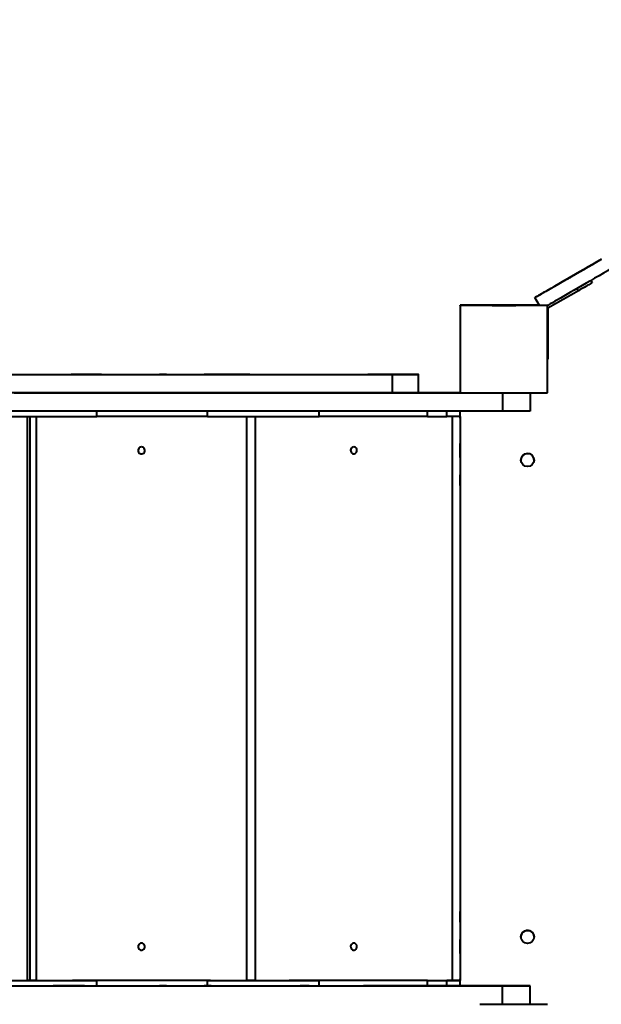
# Model space of a CAD drawing. Units: millimetres. Extents: x -78735054 to 234011885, y -212230 to 227650799.
# Drawn here: x 7868 to 8534, y -205215 to -204088 of the extents above; entities that cross this region are included whole.
import ezdxf

# ---------------------------------------------------------------- set-up
doc = ezdxf.new("R2010")
doc.units = ezdxf.units.MM
doc.layers.add('Осн', color=7, linetype='Continuous', lineweight=100)
doc.styles.add('style1', font='arialbd.ttf', dxfattribs={"width": 0.8})
doc.dimstyles.new('1-50', dxfattribs={"dimtxt": 800, "dimasz": 300, "dimexe": 100, "dimexo": 0, "dimgap": 200, "dimtad": 1, "dimtxsty": 'style1', "dimcen": 200, "dimclrd": 7, "dimclre": 7, "dimclrt": 7, "dimadec": 1, "dimazin": 2, "dimtfac": 1, "dimtmove": 0, "dimatfit": 2, "dimfxl": 0, "dimlwd": 25, "dimlwe": 18, "dimarcsym": 0})

# ---------------------------------------------------------------- blocks, each defined once
blk = doc.blocks.new('*D4')
at = {"layer": 'Defpoints', "color": 0, "linetype": 'Continuous', "transparency": 16777216}
for p in [(2743.2, -200842.7), (4059.6, -200842.7), (8181.5, -210106.9)]:
    blk.add_point(p, dxfattribs=at)
at = {"layer": 'Осн', "color": 7, "linetype": 'Continuous', "lineweight": 18, "transparency": 16777216}
for p, q in [((4059.6, -200842.7), (2643.2, -200842.7)), ((8181.5, -210106.9), (2643.2, -210106.9))]:
    blk.add_line(p, q, dxfattribs=at)
at = {"layer": 'Осн', "color": 7, "linetype": 'Continuous', "lineweight": 25, "transparency": 16777216}
blk.add_line((2743.2, -209806.9), (2743.2, -201142.7), dxfattribs=at)
at = {"layer": 'Осн', "color": 7, "linetype": 'Continuous', "transparency": 16777216}
for points in [[(2693.2, -201142.7), (2793.2, -201142.7), (2743.2, -200842.7)], [(2693.2, -209806.9), (2793.2, -209806.9), (2743.2, -210106.9)]]:
    blk.add_solid(points, dxfattribs=at)
at = {"layer": 'Осн', "color": 7, "linetype": 'Continuous', "lineweight": 40, "transparency": 16777216, "insert": (2134.4, -206295.5), "char_height": 800, "attachment_point": 5, "rotation": 90, "style": 'style1'}
blk.add_mtext('9300', dxfattribs=at)
blk = doc.blocks.new('*D6')
at = {"layer": 'Defpoints', "color": 0, "transparency": 16777216}
for p in [(3783.9, -199391.3), (1250.1, -212230.3), (8114.9, -212230.3)]:
    blk.add_point(p, dxfattribs=at)
at = {"layer": 'Осн', "color": 7, "lineweight": 18, "transparency": 16777216}
for p, q in [((3783.9, -199391.3), (1150.1, -199391.3)), ((8114.9, -212230.3), (1150.1, -212230.3))]:
    blk.add_line(p, q, dxfattribs=at)
at = {"layer": 'Осн', "color": 7, "lineweight": 25, "transparency": 16777216}
blk.add_line((1250.1, -199691.3), (1250.1, -211930.3), dxfattribs=at)
at = {"layer": 'Осн', "color": 7, "transparency": 16777216}
for points in [[(1200.1, -199691.3), (1300.1, -199691.3), (1250.1, -199391.3)], [(1200.1, -211930.3), (1300.1, -211930.3), (1250.1, -212230.3)]]:
    blk.add_solid(points, dxfattribs=at)
at = {"layer": 'Осн', "color": 7, "lineweight": 200, "transparency": 16777216, "insert": (641.3, -206426.4), "char_height": 800, "attachment_point": 5, "rotation": 90, "style": 'style1'}
blk.add_mtext('12800', dxfattribs=at)

msp = doc.modelspace()

# ---------------------------------------------------------------- linework, layer by layer
at = {"layer": 'Осн', "color": 7, "linetype": 'Continuous', "lineweight": 40}
for p, q in [((8521.501, -204386.487), (8522.991, -204389.069)), ((8521.525, -204386.473), (8522.99, -204389.012)), ((8507.403, -204398.072), (8472.53, -204418.206)), ((8507.403, -204398.072), (8505.91, -204395.487)), ((8522.99, -204389.012), (8522.966, -204389.026)), ((8457.698, -204405.916), (8457.7, -204405.988)), ((8462.898, -204414.992), (8457.7, -204405.988)), ((8372.106, -204415.021), (8372.099, -204414.689)), ((8372.099, -204414.689), (8372.099, -204514.689)), ((8462.724, -204414.689), (8372.099, -204414.689)), ((8372.106, -204415.021), (8372.106, -204515.021)), ((8472.106, -204415.021), (8372.106, -204415.021)), ((8472.106, -204415.021), (8472.105, -204414.997)), ((8472.106, -204515.021), (8472.106, -204415.021)), ((8472.53, -204418.206), (8472.53, -204458.474)), ((8472.106, -204458.474), (8472.53, -204458.474)), ((8472.53, -204476.471), (8472.106, -204476.471)), ((7926.488, -204493.948), (7926.488, -204494.017)), ((7930.276, -204493.95), (8056.81, -204493.983)), ((7930.276, -204493.95), (7930.276, -204494.017)), ((8056.81, -204493.983), (8056.81, -204494.014)), ((8130.993, -204493.943), (8112.95, -204493.981)), ((8112.95, -204493.981), (8112.95, -204494.012)), ((8130.993, -204493.943), (8130.993, -204494.011)), ((8131.065, -204494.011), (8131.065, -204493.943)), ((8294.092, -204494.017), (8294.092, -204515.017)), ((8324.26, -204515.011), (8324.26, -204494.011)), ((8324.26, -204514.907), (8324.933, -204514.907)), ((8326.823, -204514.916), (8324.26, -204514.916)), ((8324.933, -204514.908), (8324.933, -204514.907)), ((8334.602, -204514.915), (8334.602, -204514.914)), ((8356.936, -204514.913), (8356.936, -204514.911)), ((8372.106, -204515.021), (8372.099, -204514.689)), ((8372.103, -204514.907), (8372.103, -204514.889)), ((8372.103, -204514.89), (8372.103, -204514.889)), ((8372.103, -204514.895), (8372.103, -204514.89)), ((8372.103, -204514.903), (8372.103, -204514.895)), ((8372.103, -204514.905), (8372.103, -204514.903)), ((8372.103, -204514.912), (8372.103, -204514.907)), ((8372.106, -204515.021), (8472.106, -204515.021)), ((8420.654, -204515.021), (8420.654, -204536.012)), ((8452.105, -204515.021), (8452.105, -204536.006)), ((7876.484, -205187.932), (7876.484, -204541.935)), ((7879.439, -204541.935), (7879.439, -205187.928)), ((7886.543, -204541.935), (7886.543, -205187.931)), ((7955.893, -204541.936), (7955.893, -204536.031)), ((8082.609, -204541.931), (8082.609, -204536.027)), ((8127.734, -205187.922), (8127.734, -204541.926)), ((8137.336, -204541.925), (8137.336, -205187.921)), ((8210.7, -204541.924), (8210.7, -204536.023)), ((8334.602, -204541.914), (8334.602, -204536.017)), ((8356.936, -204541.911), (8356.936, -204536.016)), ((8363.165, -205187.906), (8363.165, -204541.911)), ((8372.103, -204541.907), (8372.103, -204536.015)), ((8372.103, -204541.907), (8372.103, -205187.905)), ((8372.103, -204541.907), (8372.103, -205187.903)), ((8372.103, -204541.907), (8372.103, -205187.89)), ((8441.605, -204592.06), (8441.605, -204592.06)), ((8456.602, -204591.751), (8456.602, -204591.751)), ((8441.605, -205138.06), (8441.605, -205138.06)), ((8456.602, -205137.751), (8456.602, -205137.751)), ((7844.611, -205187.932), (7876.484, -205187.932)), ((7886.543, -205187.931), (7879.439, -205187.928)), ((7886.543, -205187.931), (7917.415, -205187.93)), ((8082.653, -205187.924), (7932.15, -205187.93)), ((7955.893, -205193.936), (7955.893, -205187.936)), ((8082.609, -205193.931), (8082.609, -205187.931)), ((8096.861, -205187.923), (8127.734, -205187.922)), ((8137.336, -205187.921), (8127.734, -205187.918)), ((8137.336, -205187.921), (8166.242, -205187.919)), ((8321.138, -205187.909), (8180.221, -205187.919)), ((8210.7, -205193.924), (8210.7, -205187.924)), ((8261.399, -205194.004), (8261.399, -205193.986)), ((8334.259, -205187.908), (8363.165, -205187.906)), ((8334.602, -205193.915), (8334.602, -205187.914)), ((8356.936, -205193.913), (8356.936, -205187.911)), ((8372.103, -205187.89), (8372.103, -205187.889)), ((8372.103, -205187.903), (8372.103, -205187.895)), ((8372.103, -205187.895), (8372.103, -205187.903)), ((8372.103, -205187.895), (8372.103, -205187.895)), ((8372.103, -205187.896), (8372.103, -205187.903)), ((8372.103, -205187.907), (8372.103, -205187.905)), ((8372.103, -205193.912), (8372.103, -205187.907)), ((8420.654, -205215.012), (8420.654, -205194.012)), ((8452.105, -205194.006), (8452.104, -205193.922)), ((8452.105, -205215.006), (8452.105, -205194.006)), ((8452.105, -205214.905), (8472.103, -205214.905)), ((8472.106, -205215.021), (8472.103, -205214.905))]:
    msp.add_line(p, q, dxfattribs=at)
at = {"layer": 'Осн', "color": 7, "linetype": 'Continuous', "lineweight": 40, "flags": 128}
for points in [[(8457.698, -204405.916), (8457.856, -204405.824), (8458.33, -204405.55), (8459.117, -204405.094), (8460.215, -204404.46), (8461.62, -204403.648), (8463.326, -204402.662), (8465.328, -204401.505), (8467.618, -204400.182), (8470.188, -204398.698), (8473.028, -204397.057), (8476.129, -204395.266), (8479.478, -204393.332), (8483.064, -204391.261), (8486.873, -204389.061), (8490.891, -204386.741), (8495.105, -204384.307), (8499.498, -204381.771), (8504.055, -204379.139), (8508.758, -204376.424), (8513.591, -204373.633), (8518.536, -204370.777), (8523.575, -204367.868), (8528.69, -204364.915), (8533.862, -204361.929)], [(8533.864, -204362.029), (8528.692, -204365.015), (8523.577, -204367.968), (8518.538, -204370.877), (8513.593, -204373.732), (8508.76, -204376.522), (8504.057, -204379.237), (8499.5, -204381.867), (8495.107, -204384.403), (8490.893, -204386.835), (8486.875, -204389.155), (8483.065, -204391.354), (8479.48, -204393.423), (8476.131, -204395.356), (8473.03, -204397.145), (8470.19, -204398.785), (8467.62, -204400.268), (8465.33, -204401.589), (8463.328, -204402.744), (8461.621, -204403.728), (8460.217, -204404.539), (8459.119, -204405.172), (8458.331, -204405.625), (8457.858, -204405.898), (8457.7, -204405.988)], [(8551.803, -204368.993), (8546.574, -204372.012), (8541.364, -204375.02), (8536.192, -204378.005), (8531.077, -204380.958), (8526.038, -204383.867), (8521.093, -204386.722), (8516.26, -204389.512), (8511.557, -204392.227), (8507, -204394.858), (8502.607, -204397.394), (8498.393, -204399.826), (8494.375, -204402.145), (8490.565, -204404.344), (8486.98, -204406.414), (8483.631, -204408.347), (8480.53, -204410.136), (8477.69, -204411.775), (8475.12, -204413.258), (8472.83, -204414.579), (8472.103, -204414.999)], [(8500.134, -204381.423), (8499.98, -204381.512), (8499.532, -204381.771), (8498.83, -204382.177), (8497.935, -204382.693), (8496.929, -204383.274), (8495.899, -204383.869), (8494.938, -204384.424), (8494.13, -204384.89), (8493.549, -204385.225), (8493.244, -204385.401), (8493.244, -204385.401), (8493.549, -204385.225), (8494.13, -204384.889), (8494.938, -204384.423), (8495.899, -204383.868), (8496.929, -204383.273), (8497.935, -204382.692), (8498.83, -204382.176), (8499.532, -204381.77), (8499.98, -204381.512), (8500.134, -204381.423)], [(8500.135, -204381.481), (8499.981, -204381.57), (8499.533, -204381.829), (8498.831, -204382.234), (8497.937, -204382.751), (8496.93, -204383.332), (8495.9, -204383.926), (8494.939, -204384.481), (8494.132, -204384.947), (8493.55, -204385.283), (8493.246, -204385.459), (8493.246, -204385.458), (8493.55, -204385.283), (8494.132, -204384.947), (8494.939, -204384.48), (8495.9, -204383.925), (8496.93, -204383.331), (8497.937, -204382.75), (8498.831, -204382.233), (8499.533, -204381.828), (8499.981, -204381.57), (8500.135, -204381.481)], [(8522.991, -204389.069), (8522.833, -204389.161), (8522.36, -204389.435), (8521.583, -204389.884), (8520.517, -204390.499), (8519.184, -204391.269), (8517.611, -204392.178), (8515.831, -204393.206), (8513.879, -204394.333), (8511.795, -204395.536), (8509.622, -204396.791), (8507.403, -204398.072)], [(8408.603, -204414.898), (8408.787, -204414.899), (8409.335, -204414.899), (8410.23, -204414.899), (8411.45, -204414.9), (8412.96, -204414.9), (8414.719, -204414.9), (8416.68, -204414.9), (8418.789, -204414.9), (8420.988, -204414.9), (8423.218, -204414.9), (8425.417, -204414.9), (8427.526, -204414.9), (8429.487, -204414.9), (8431.247, -204414.9), (8432.757, -204414.9), (8433.976, -204414.899), (8434.872, -204414.899), (8435.419, -204414.899), (8435.603, -204414.898), (8435.419, -204414.898), (8434.872, -204414.898), (8433.976, -204414.897), (8432.757, -204414.897), (8431.246, -204414.897), (8429.487, -204414.897), (8427.526, -204414.897), (8425.417, -204414.896), (8423.218, -204414.896), (8420.988, -204414.896), (8418.789, -204414.896), (8416.68, -204414.897), (8414.719, -204414.897), (8412.96, -204414.897), (8411.45, -204414.897), (8410.23, -204414.897), (8409.335, -204414.898), (8408.787, -204414.898), (8408.603, -204414.898)], [(8417.099, -204414.697), (8417.284, -204414.697), (8417.827, -204414.697), (8418.686, -204414.697), (8419.799, -204414.697), (8421.082, -204414.697), (8422.44, -204414.697), (8423.773, -204414.697), (8424.982, -204414.697), (8425.978, -204414.697), (8426.685, -204414.697), (8427.052, -204414.697), (8427.052, -204414.697), (8426.685, -204414.696), (8425.978, -204414.696), (8424.982, -204414.696), (8423.773, -204414.696), (8422.44, -204414.696), (8421.082, -204414.696), (8419.799, -204414.696), (8418.686, -204414.696), (8417.827, -204414.696), (8417.284, -204414.696), (8417.099, -204414.697)], [(8472.53, -204458.474), (8472.53, -204461.035), (8472.53, -204463.545), (8472.53, -204465.951), (8472.53, -204468.205), (8472.53, -204470.261), (8472.53, -204472.076), (8472.53, -204473.615), (8472.53, -204474.846), (8472.53, -204475.743), (8472.53, -204476.288), (8472.53, -204476.471)], [(7842.558, -204494.019), (7869.538, -204494.018), (7896.475, -204494.018), (7923.363, -204494.017), (7950.198, -204494.017), (7976.975, -204494.016), (8003.69, -204494.015), (8030.339, -204494.014), (8056.916, -204494.014), (8083.418, -204494.013), (8109.839, -204494.012), (8136.175, -204494.011), (8162.422, -204494.01), (8188.576, -204494.009), (8214.631, -204494.008), (8240.584, -204494.007), (8266.429, -204494.005)], [(7861.304, -204494.031), (7888.849, -204494.031), (7916.349, -204494.03), (7943.799, -204494.03), (7971.195, -204494.029), (7998.532, -204494.028), (8025.806, -204494.028), (8053.012, -204494.027), (8080.146, -204494.026), (8107.204, -204494.025), (8134.18, -204494.024), (8161.071, -204494.023), (8187.873, -204494.022), (8214.58, -204494.021), (8241.188, -204494.02), (8267.694, -204494.019), (8294.092, -204494.017)], [(7961.381, -204493.943), (7958.039, -204493.943), (7954.677, -204493.943), (7951.337, -204493.943), (7948.063, -204493.944), (7944.894, -204493.944), (7941.871, -204493.944), (7939.031, -204493.944), (7936.411, -204493.944), (7934.042, -204493.945), (7931.956, -204493.945), (7930.178, -204493.946), (7928.73, -204493.946), (7927.631, -204493.946), (7926.895, -204493.947), (7926.53, -204493.947), (7926.541, -204493.948), (7926.929, -204493.948), (7927.688, -204493.949), (7928.808, -204493.949), (7930.276, -204493.95)], [(7961.381, -204493.943), (7969.345, -204493.944), (7977.355, -204493.944), (7985.39, -204493.944), (7993.431, -204493.944), (8001.456, -204493.944), (8009.447, -204493.943), (8017.381, -204493.943), (8025.241, -204493.943)], [(8025.241, -204493.943), (8033.078, -204493.943), (8040.816, -204493.942), (8048.434, -204493.942), (8055.913, -204493.942), (8063.234, -204493.941), (8070.378, -204493.941), (8077.329, -204493.94), (8084.067, -204493.939)], [(8027.791, -204493.947), (8028.1, -204493.948), (8028.734, -204493.948), (8029.637, -204493.948), (8030.73, -204493.948), (8031.915, -204493.948), (8033.086, -204493.948), (8034.141, -204493.948), (8034.984, -204493.948), (8035.542, -204493.947), (8035.764, -204493.947), (8035.63, -204493.947), (8035.154, -204493.947), (8034.377, -204493.947), (8033.367, -204493.947), (8032.216, -204493.947), (8031.024, -204493.947), (8029.898, -204493.947), (8028.939, -204493.947), (8028.231, -204493.947), (8027.836, -204493.947), (8027.791, -204493.947)], [(8056.81, -204493.983), (8058.596, -204493.983), (8060.686, -204493.983), (8063.052, -204493.984), (8065.667, -204493.984), (8068.498, -204493.984), (8071.508, -204493.984), (8074.662, -204493.985), (8077.919, -204493.985), (8081.24, -204493.985), (8084.583, -204493.985), (8087.906, -204493.985), (8091.169, -204493.985), (8094.331, -204493.984), (8097.352, -204493.984), (8100.195, -204493.984), (8102.825, -204493.984), (8105.21, -204493.983), (8107.318, -204493.983), (8109.125, -204493.983), (8110.608, -204493.982), (8111.749, -204493.982), (8112.532, -204493.981), (8112.95, -204493.981)], [(8079.047, -204493.98), (8079.355, -204493.981), (8079.989, -204493.981), (8080.893, -204493.981), (8081.986, -204493.981), (8083.17, -204493.981), (8084.342, -204493.981), (8085.396, -204493.981), (8086.24, -204493.981), (8086.797, -204493.981), (8087.019, -204493.98), (8086.886, -204493.98), (8086.41, -204493.98), (8085.632, -204493.98), (8084.623, -204493.98), (8083.471, -204493.98), (8082.28, -204493.98), (8081.154, -204493.98), (8080.194, -204493.98), (8079.486, -204493.98), (8079.092, -204493.98), (8079.047, -204493.98)], [(8130.993, -204493.943), (8131.038, -204493.943), (8130.706, -204493.942), (8130.002, -204493.942), (8128.935, -204493.941), (8127.518, -204493.941), (8125.768, -204493.941), (8123.708, -204493.94), (8121.364, -204493.94), (8118.765, -204493.94), (8115.943, -204493.939), (8112.935, -204493.939), (8109.777, -204493.939), (8106.51, -204493.939), (8103.175, -204493.939), (8099.813, -204493.939), (8096.467, -204493.939), (8093.179, -204493.939), (8089.99, -204493.939), (8086.94, -204493.939), (8084.067, -204493.939)], [(8294.092, -204494.017), (8297.78, -204494.017), (8301.328, -204494.017), (8304.706, -204494.017), (8307.887, -204494.016), (8310.845, -204494.016), (8313.558, -204494.016), (8316.002, -204494.015), (8318.158, -204494.015), (8320.01, -204494.014), (8321.541, -204494.014), (8322.74, -204494.013), (8323.597, -204494.012), (8324.105, -204494.012), (8324.26, -204494.011), (8324.061, -204494.011), (8323.509, -204494.01), (8322.608, -204494.01), (8321.367, -204494.009), (8319.795, -204494.009), (8317.905, -204494.008), (8315.711, -204494.008), (8313.233, -204494.007), (8310.488, -204494.007), (8307.5, -204494.006), (8304.293, -204494.006), (8300.893, -204494.006), (8297.326, -204494.006), (8293.622, -204494.005), (8289.81, -204494.005), (8285.922, -204494.005), (8281.988, -204494.005), (8278.04, -204494.005), (8274.11, -204494.005), (8270.229, -204494.005), (8266.429, -204494.005)], [(8276.26, -204494.011), (8276.438, -204494.012), (8276.956, -204494.012), (8277.767, -204494.012), (8278.799, -204494.012), (8279.962, -204494.012), (8281.151, -204494.012), (8282.26, -204494.012), (8283.193, -204494.012), (8283.864, -204494.012), (8284.216, -204494.011), (8284.216, -204494.011), (8283.864, -204494.011), (8283.193, -204494.011), (8282.26, -204494.011), (8281.151, -204494.011), (8279.962, -204494.011), (8278.799, -204494.011), (8277.766, -204494.011), (8276.956, -204494.011), (8276.438, -204494.011), (8276.26, -204494.011)], [(8372.106, -204515.015), (8368.24, -204515.015), (8341.842, -204515.017), (8315.324, -204515.018), (8288.688, -204515.019), (8261.94, -204515.02), (8235.085, -204515.022), (8208.126, -204515.023), (8181.068, -204515.024), (8153.916, -204515.025), (8126.673, -204515.026), (8099.346, -204515.027), (8071.937, -204515.028), (8044.452, -204515.028), (8016.895, -204515.029), (7989.272, -204515.03), (7961.585, -204515.031), (7933.841, -204515.031), (7906.043, -204515.032), (7878.196, -204515.032), (7850.305, -204515.033)], [(7861.304, -204515.031), (7888.849, -204515.031), (7916.349, -204515.03), (7943.799, -204515.03), (7971.195, -204515.029), (7998.532, -204515.028), (8025.806, -204515.028), (8053.012, -204515.027), (8080.146, -204515.026), (8107.204, -204515.025), (8134.18, -204515.024), (8161.071, -204515.023), (8187.873, -204515.022), (8214.58, -204515.021), (8241.188, -204515.02), (8267.694, -204515.019), (8294.092, -204515.017)], [(8294.092, -204515.017), (8297.78, -204515.017), (8301.328, -204515.017), (8304.706, -204515.017), (8307.887, -204515.016), (8310.845, -204515.016), (8313.558, -204515.016), (8316.002, -204515.015), (8318.158, -204515.015), (8320.01, -204515.014), (8321.541, -204515.014), (8322.74, -204515.013), (8323.597, -204515.012), (8324.105, -204515.012), (8324.26, -204515.011)], [(8324.26, -204514.867), (8325.355, -204514.867), (8330.144, -204514.866), (8335.205, -204514.866), (8340.526, -204514.865), (8346.094, -204514.864), (8351.895, -204514.864), (8357.916, -204514.863), (8364.142, -204514.862), (8370.557, -204514.862), (8372.102, -204514.862)], [(8324.933, -204514.907), (8325.464, -204514.908), (8325.696, -204514.908), (8325.622, -204514.908), (8325.243, -204514.908), (8324.575, -204514.908), (8324.26, -204514.909)], [(8334.602, -204514.914), (8330.934, -204514.915), (8326.947, -204514.916), (8324.26, -204514.917)], [(8324.26, -204514.989), (8324.519, -204514.989), (8327.491, -204514.989), (8330.185, -204514.99), (8332.586, -204514.99), (8334.68, -204514.991), (8336.454, -204514.992), (8337.899, -204514.992), (8339.006, -204514.993), (8339.768, -204514.993), (8340.18, -204514.994), (8340.241, -204514.995), (8339.95, -204514.995), (8339.309, -204514.996), (8338.321, -204514.997), (8336.993, -204514.997), (8335.331, -204514.998), (8333.347, -204514.999), (8331.051, -204514.999), (8328.456, -204515), (8325.579, -204515), (8324.26, -204515)], [(8326.823, -204514.916), (8330.004, -204514.915), (8333.446, -204514.915), (8337.133, -204514.914), (8341.045, -204514.914), (8345.164, -204514.913), (8349.468, -204514.913), (8353.937, -204514.913), (8358.546, -204514.912), (8363.275, -204514.912), (8368.097, -204514.912), (8372.103, -204514.912)], [(8334.602, -204514.914), (8336.704, -204514.914), (8339.025, -204514.913), (8341.556, -204514.913), (8344.285, -204514.913), (8347.201, -204514.912), (8350.291, -204514.912), (8353.54, -204514.911), (8356.936, -204514.911)], [(8372.103, -204514.907), (8371.898, -204514.908), (8371.285, -204514.908), (8370.272, -204514.909), (8368.874, -204514.909), (8367.109, -204514.91), (8365.002, -204514.91), (8362.581, -204514.911), (8359.88, -204514.911), (8356.936, -204514.911)], [(7821.455, -204541.939), (7827.952, -204541.938), (7834.656, -204541.938), (7841.551, -204541.937), (7848.62, -204541.937), (7855.846, -204541.936), (7863.213, -204541.936), (7870.702, -204541.936), (7878.295, -204541.935), (7885.975, -204541.935), (7893.722, -204541.935), (7901.518, -204541.935), (7909.345, -204541.935), (7917.183, -204541.935), (7925.014, -204541.935), (7932.82, -204541.935), (7940.58, -204541.935), (7948.277, -204541.935), (7955.893, -204541.936)], [(8420.654, -204536.012), (8394.512, -204536.014), (8368.24, -204536.015), (8341.842, -204536.017), (8315.324, -204536.018), (8288.688, -204536.019), (8261.94, -204536.02), (8235.085, -204536.022), (8208.126, -204536.023), (8181.068, -204536.024), (8153.916, -204536.025), (8126.673, -204536.026), (8099.346, -204536.027), (8071.937, -204536.028), (8044.452, -204536.028), (8016.895, -204536.029), (7989.272, -204536.03), (7961.585, -204536.031), (7933.841, -204536.031), (7906.043, -204536.032), (7878.196, -204536.032), (7850.305, -204536.033)], [(8082.609, -204541.931), (8077.662, -204541.931), (8072.469, -204541.932), (8067.044, -204541.932), (8061.403, -204541.933), (8055.561, -204541.934), (8049.534, -204541.934), (8043.34, -204541.934), (8036.995, -204541.935), (8030.519, -204541.935), (8023.928, -204541.936), (8017.241, -204541.936), (8010.477, -204541.936), (8003.656, -204541.936), (7996.795, -204541.936), (7989.915, -204541.936), (7983.034, -204541.936), (7976.173, -204541.936), (7969.349, -204541.936), (7962.583, -204541.936), (7955.893, -204541.936)], [(8082.609, -204541.931), (8088.232, -204541.93), (8094.115, -204541.929), (8100.245, -204541.928), (8106.607, -204541.928), (8113.186, -204541.927), (8119.965, -204541.926), (8126.929, -204541.926), (8134.061, -204541.925), (8141.343, -204541.925), (8148.759, -204541.925), (8156.291, -204541.924), (8163.919, -204541.924), (8171.627, -204541.924), (8179.395, -204541.924), (8187.206, -204541.924), (8195.039, -204541.924), (8202.877, -204541.924), (8210.7, -204541.924)], [(8334.602, -204541.914), (8330.934, -204541.915), (8326.947, -204541.916), (8322.654, -204541.917), (8318.066, -204541.918), (8313.198, -204541.918), (8308.063, -204541.919), (8302.677, -204541.92), (8297.055, -204541.92), (8291.213, -204541.921), (8285.17, -204541.921), (8278.941, -204541.922), (8272.547, -204541.922), (8266.004, -204541.923), (8259.333, -204541.923), (8252.552, -204541.923), (8245.682, -204541.923), (8238.743, -204541.924), (8231.755, -204541.924), (8224.738, -204541.924), (8217.713, -204541.924), (8210.7, -204541.924)], [(8334.602, -204541.914), (8336.704, -204541.914), (8339.025, -204541.913), (8341.556, -204541.913), (8344.285, -204541.913), (8347.201, -204541.912), (8350.291, -204541.912), (8353.54, -204541.911), (8356.936, -204541.911)], [(8372.103, -204541.907), (8371.898, -204541.908), (8371.285, -204541.908), (8370.272, -204541.909), (8368.874, -204541.909), (8367.109, -204541.91), (8365.002, -204541.91), (8362.581, -204541.911), (8359.88, -204541.911), (8356.936, -204541.911)], [(8372.103, -204541.915), (8372.103, -204542.724), (8372.103, -204543.444), (8372.103, -204543.835), (8372.103, -204543.862), (8372.103, -204543.521), (8372.103, -204542.845), (8372.103, -204541.896)], [(8452.105, -204536.006), (8451.925, -204536.006), (8451.384, -204536.007), (8450.487, -204536.007), (8449.24, -204536.008), (8447.652, -204536.009), (8445.735, -204536.009), (8443.503, -204536.01), (8440.971, -204536.01), (8438.158, -204536.011), (8435.085, -204536.011), (8431.773, -204536.011), (8428.247, -204536.012), (8424.532, -204536.012), (8420.654, -204536.012)], [(8007.138, -204576.927), (8006.001, -204577.104), (8004.964, -204577.622), (8004.121, -204578.433), (8003.546, -204579.465), (8003.29, -204580.628), (8003.376, -204581.817), (8003.796, -204582.927), (8004.514, -204583.859), (8005.464, -204584.531), (8006.563, -204584.882), (8007.714, -204584.882), (8008.813, -204584.53), (8009.763, -204583.859), (8010.48, -204582.926), (8010.901, -204581.817), (8010.987, -204580.628), (8010.731, -204579.465), (8010.155, -204578.433), (8009.312, -204577.622), (8008.276, -204577.104), (8007.138, -204576.927)], [(8250.251, -204576.914), (8249.186, -204577.091), (8248.215, -204577.609), (8247.426, -204578.42), (8246.887, -204579.453), (8246.648, -204580.615), (8246.728, -204581.804), (8247.121, -204582.914), (8247.793, -204583.846), (8248.683, -204584.518), (8249.712, -204584.869), (8250.789, -204584.869), (8251.818, -204584.517), (8252.708, -204583.846), (8253.38, -204582.913), (8253.773, -204581.803), (8253.854, -204580.614), (8253.614, -204579.452), (8253.076, -204578.419), (8252.286, -204577.609), (8251.316, -204577.091), (8250.251, -204576.914)], [(8372.103, -204588.892), (8372.103, -204588.705), (8372.103, -204588.153), (8372.103, -204587.261), (8372.103, -204586.072), (8372.103, -204584.64), (8372.103, -204583.033), (8372.103, -204581.326), (8372.103, -204579.599), (8372.103, -204577.932), (8372.103, -204576.403), (8372.103, -204575.085), (8372.103, -204574.038), (8372.103, -204573.311), (8372.103, -204572.939), (8372.103, -204572.939), (8372.103, -204573.31), (8372.103, -204574.036), (8372.103, -204575.083), (8372.103, -204576.401), (8372.103, -204577.93), (8372.103, -204579.596), (8372.103, -204581.324), (8372.103, -204583.031), (8372.103, -204584.638), (8372.103, -204586.07), (8372.103, -204587.26), (8372.103, -204588.152), (8372.103, -204588.705), (8372.103, -204588.892)], [(8372.103, -204620.898), (8372.103, -204620.71), (8372.103, -204620.157), (8372.103, -204619.273), (8372.103, -204618.114), (8372.103, -204616.753), (8372.103, -204615.276), (8372.103, -204613.775), (8372.103, -204612.344), (8372.103, -204611.074), (8372.103, -204610.045), (8372.103, -204609.32), (8372.103, -204608.946), (8372.103, -204608.946), (8372.103, -204609.319), (8372.103, -204610.044), (8372.103, -204611.073), (8372.103, -204612.343), (8372.103, -204613.773), (8372.103, -204615.274), (8372.103, -204616.752), (8372.103, -204618.113), (8372.103, -204619.272), (8372.103, -204620.156), (8372.103, -204620.71), (8372.103, -204620.898)], [(8372.103, -205120.898), (8372.103, -205120.71), (8372.103, -205120.157), (8372.103, -205119.273), (8372.103, -205118.114), (8372.103, -205116.753), (8372.103, -205115.276), (8372.103, -205113.775), (8372.103, -205112.344), (8372.103, -205111.074), (8372.103, -205110.045), (8372.103, -205109.32), (8372.103, -205108.946), (8372.103, -205108.946), (8372.103, -205109.319), (8372.103, -205110.044), (8372.103, -205111.073), (8372.103, -205112.343), (8372.103, -205113.773), (8372.103, -205115.274), (8372.103, -205116.752), (8372.103, -205118.113), (8372.103, -205119.272), (8372.103, -205120.156), (8372.103, -205120.71), (8372.103, -205120.898)], [(8372.103, -205156.892), (8372.103, -205156.705), (8372.103, -205156.153), (8372.103, -205155.261), (8372.103, -205154.072), (8372.103, -205152.64), (8372.103, -205151.033), (8372.103, -205149.326), (8372.103, -205147.599), (8372.103, -205145.932), (8372.103, -205144.403), (8372.103, -205143.085), (8372.103, -205142.038), (8372.103, -205141.311), (8372.103, -205140.939), (8372.103, -205140.939), (8372.103, -205141.31), (8372.103, -205142.036), (8372.103, -205143.083), (8372.103, -205144.401), (8372.103, -205145.93), (8372.103, -205147.596), (8372.103, -205149.324), (8372.103, -205151.031), (8372.103, -205152.638), (8372.103, -205154.07), (8372.103, -205155.26), (8372.103, -205156.152), (8372.103, -205156.705), (8372.103, -205156.892)], [(8007.138, -205144.927), (8006.001, -205145.104), (8004.964, -205145.622), (8004.121, -205146.433), (8003.546, -205147.465), (8003.29, -205148.628), (8003.376, -205149.817), (8003.796, -205150.927), (8004.514, -205151.859), (8005.464, -205152.531), (8006.563, -205152.882), (8007.714, -205152.882), (8008.813, -205152.53), (8009.763, -205151.859), (8010.48, -205150.926), (8010.901, -205149.817), (8010.987, -205148.628), (8010.731, -205147.465), (8010.155, -205146.433), (8009.312, -205145.622), (8008.276, -205145.104), (8007.138, -205144.927)], [(8250.251, -205144.914), (8249.186, -205145.091), (8248.215, -205145.609), (8247.426, -205146.42), (8246.887, -205147.453), (8246.648, -205148.615), (8246.728, -205149.804), (8247.121, -205150.914), (8247.793, -205151.846), (8248.683, -205152.518), (8249.712, -205152.869), (8250.789, -205152.869), (8251.818, -205152.517), (8252.708, -205151.846), (8253.38, -205150.913), (8253.773, -205149.803), (8253.854, -205148.614), (8253.614, -205147.452), (8253.076, -205146.419), (8252.286, -205145.609), (8251.316, -205145.091), (8250.251, -205144.914)], [(8372.103, -205187.896), (8372.103, -205186.947), (8372.103, -205186.271), (8372.103, -205185.93), (8372.103, -205185.956), (8372.103, -205186.347), (8372.103, -205187.067), (8372.103, -205187.895)], [(7821.455, -205187.939), (7827.952, -205187.938), (7834.656, -205187.938), (7841.551, -205187.937), (7848.62, -205187.937), (7855.846, -205187.936), (7863.213, -205187.936), (7870.702, -205187.936), (7878.295, -205187.935), (7885.975, -205187.935), (7893.722, -205187.935), (7901.518, -205187.935), (7909.345, -205187.935), (7917.183, -205187.935), (7925.014, -205187.935), (7932.82, -205187.935), (7940.58, -205187.935), (7948.277, -205187.935), (7955.893, -205187.936)], [(7850.305, -205194.033), (7878.196, -205194.032), (7906.043, -205194.032), (7933.841, -205194.031), (7961.585, -205194.031), (7989.272, -205194.03), (8016.895, -205194.029), (8044.452, -205194.028), (8071.937, -205194.028), (8099.346, -205194.027), (8126.673, -205194.026), (8153.916, -205194.025), (8181.068, -205194.024), (8208.126, -205194.023), (8235.085, -205194.022), (8261.94, -205194.02), (8288.688, -205194.019), (8315.324, -205194.018), (8341.842, -205194.016), (8368.24, -205194.015), (8394.512, -205194.014), (8420.654, -205194.012)], [(7863.142, -205194.017), (7890.89, -205194.016), (7918.593, -205194.016), (7946.245, -205194.015), (7973.843, -205194.014), (8001.382, -205194.014), (8028.857, -205194.013), (8056.264, -205194.012), (8083.598, -205194.011), (8110.855, -205194.01), (8138.03, -205194.009), (8165.12, -205194.008), (8192.118, -205194.007), (8219.022, -205194.006), (8245.827, -205194.005), (8272.528, -205194.004), (8299.121, -205194.003)], [(7867.559, -205193.999), (7894.288, -205193.999), (7920.97, -205193.998), (7947.598, -205193.997), (7974.17, -205193.997), (8000.68, -205193.996), (8027.124, -205193.995), (8053.497, -205193.995), (8079.794, -205193.994), (8106.012, -205193.993), (8132.146, -205193.992), (8158.192, -205193.991), (8184.144, -205193.99), (8209.999, -205193.989), (8235.752, -205193.988), (8261.399, -205193.986)], [(7879.439, -205187.914), (7878.316, -205187.915), (7876.484, -205187.915)], [(7941.722, -205193.935), (7934.463, -205193.935), (7927.122, -205193.935), (7919.719, -205193.935), (7912.275, -205193.935), (7906.169, -205193.935)], [(7932.15, -205187.93), (7930.604, -205187.93), (7929.036, -205187.93), (7928.15, -205187.93)], [(7941.722, -205193.935), (7948.876, -205193.936), (7956.108, -205193.936), (7963.4, -205193.936), (7970.734, -205193.936), (7978.091, -205193.936), (7985.453, -205193.936), (7987.543, -205193.936)], [(8082.609, -205187.931), (8077.662, -205187.931), (8072.469, -205187.932), (8067.044, -205187.932), (8061.403, -205187.933), (8055.561, -205187.934), (8049.534, -205187.934), (8043.34, -205187.934), (8036.995, -205187.935), (8030.519, -205187.935), (8023.928, -205187.935), (8017.241, -205187.936), (8010.477, -205187.936), (8003.656, -205187.936), (7996.795, -205187.936), (7989.915, -205187.936), (7983.034, -205187.936), (7976.173, -205187.936), (7969.349, -205187.936), (7962.583, -205187.936), (7955.893, -205187.936)], [(8027.766, -205193.947), (8027.944, -205193.947), (8028.461, -205193.948), (8029.272, -205193.948), (8030.305, -205193.948), (8031.468, -205193.948), (8032.657, -205193.948), (8033.766, -205193.948), (8034.699, -205193.948), (8035.37, -205193.947), (8035.722, -205193.947), (8035.722, -205193.947), (8035.37, -205193.947), (8034.699, -205193.947), (8033.766, -205193.947), (8032.657, -205193.947), (8031.468, -205193.947), (8030.305, -205193.947), (8029.272, -205193.947), (8028.461, -205193.947), (8027.944, -205193.947), (8027.766, -205193.947)], [(8079.022, -205193.98), (8079.2, -205193.981), (8079.717, -205193.981), (8080.528, -205193.981), (8081.561, -205193.981), (8082.723, -205193.981), (8083.912, -205193.981), (8085.022, -205193.981), (8085.954, -205193.981), (8086.626, -205193.981), (8086.977, -205193.98), (8086.977, -205193.98), (8086.626, -205193.98), (8085.954, -205193.98), (8085.022, -205193.98), (8083.912, -205193.98), (8082.723, -205193.98), (8081.561, -205193.98), (8080.528, -205193.98), (8079.717, -205193.98), (8079.2, -205193.98), (8079.022, -205193.98)], [(8082.609, -205187.931), (8088.232, -205187.93), (8094.115, -205187.929), (8100.245, -205187.928), (8106.607, -205187.928), (8113.186, -205187.927), (8119.965, -205187.926), (8126.929, -205187.926), (8134.061, -205187.925), (8141.343, -205187.925), (8148.759, -205187.925), (8156.291, -205187.924), (8163.919, -205187.924), (8171.627, -205187.924), (8179.395, -205187.924), (8187.206, -205187.924), (8195.039, -205187.924), (8202.877, -205187.924), (8210.7, -205187.924)], [(8086.127, -205187.923), (8085.447, -205187.924), (8084.118, -205187.924), (8082.653, -205187.924)], [(8180.221, -205187.919), (8178.745, -205187.919), (8177.194, -205187.919), (8176.293, -205187.919)], [(8199.317, -205193.924), (8191.861, -205193.924), (8188.844, -205193.924)], [(8199.317, -205193.924), (8206.557, -205193.924), (8213.81, -205193.924), (8219.709, -205193.924)], [(8334.602, -205187.914), (8330.934, -205187.915), (8326.947, -205187.916), (8322.654, -205187.917), (8318.066, -205187.918), (8313.198, -205187.918), (8308.063, -205187.919), (8302.677, -205187.92), (8297.055, -205187.92), (8291.213, -205187.921), (8285.17, -205187.921), (8278.941, -205187.922), (8272.547, -205187.922), (8266.004, -205187.923), (8259.333, -205187.923), (8252.552, -205187.923), (8245.682, -205187.923), (8238.743, -205187.924), (8231.755, -205187.924), (8224.738, -205187.924), (8217.713, -205187.924), (8210.7, -205187.924)], [(8299.121, -205194.003), (8303.426, -205194.002), (8307.595, -205194.002), (8311.603, -205194.002), (8315.428, -205194.002), (8319.046, -205194.001), (8322.436, -205194.001), (8325.579, -205194), (8328.456, -205194), (8331.051, -205193.999), (8333.347, -205193.999), (8335.331, -205193.998), (8336.993, -205193.997), (8338.321, -205193.997), (8339.309, -205193.996), (8339.95, -205193.995), (8340.241, -205193.995), (8340.18, -205193.994), (8339.768, -205193.993), (8339.006, -205193.993), (8337.899, -205193.992), (8336.454, -205193.991), (8334.68, -205193.991), (8332.586, -205193.99), (8330.185, -205193.99), (8327.491, -205193.989), (8324.519, -205193.989), (8321.289, -205193.988), (8317.817, -205193.988), (8314.125, -205193.987), (8310.234, -205193.987), (8306.167, -205193.987), (8301.948, -205193.986), (8297.602, -205193.986), (8293.155, -205193.986), (8288.631, -205193.986), (8284.058, -205193.986), (8279.464, -205193.986), (8274.873, -205193.986), (8270.315, -205193.986), (8265.815, -205193.986), (8261.399, -205193.986)], [(8276.26, -205194.011), (8276.438, -205194.011), (8276.956, -205194.012), (8277.767, -205194.012), (8278.799, -205194.012), (8279.962, -205194.012), (8281.151, -205194.012), (8282.26, -205194.012), (8283.193, -205194.012), (8283.864, -205194.012), (8284.216, -205194.011), (8284.216, -205194.011), (8283.864, -205194.011), (8283.193, -205194.011), (8282.26, -205194.011), (8281.151, -205194.011), (8279.962, -205194.011), (8278.799, -205194.011), (8277.766, -205194.011), (8276.956, -205194.011), (8276.438, -205194.011), (8276.26, -205194.011)], [(8324.208, -205187.909), (8323.643, -205187.909), (8322.482, -205187.909), (8321.138, -205187.909)], [(8452.104, -205193.922), (8451.928, -205193.921), (8451.403, -205193.921), (8450.531, -205193.92), (8449.315, -205193.919), (8447.763, -205193.918), (8445.882, -205193.918), (8443.681, -205193.917), (8441.172, -205193.917), (8438.367, -205193.916), (8435.28, -205193.915), (8431.926, -205193.915), (8428.323, -205193.914), (8424.488, -205193.914), (8420.441, -205193.913), (8416.202, -205193.913), (8411.792, -205193.913), (8407.233, -205193.913), (8402.548, -205193.912), (8397.761, -205193.912), (8392.896, -205193.912), (8387.976, -205193.912), (8383.027, -205193.912), (8378.073, -205193.912), (8373.14, -205193.912), (8368.251, -205193.912), (8363.432, -205193.912), (8358.706, -205193.912), (8354.098, -205193.913), (8349.629, -205193.913), (8345.324, -205193.913), (8341.203, -205193.914), (8337.287, -205193.914), (8333.595, -205193.915), (8333.338, -205193.915)], [(8334.602, -205187.914), (8336.704, -205187.914), (8339.025, -205187.913), (8341.556, -205187.913), (8344.285, -205187.913), (8347.201, -205187.912), (8350.291, -205187.912), (8353.54, -205187.911), (8356.936, -205187.911)], [(8372.103, -205187.907), (8371.898, -205187.908), (8371.285, -205187.908), (8370.272, -205187.909), (8368.874, -205187.909), (8367.109, -205187.91), (8365.002, -205187.91), (8362.581, -205187.911), (8359.88, -205187.911), (8356.936, -205187.911)], [(8363.165, -205187.862), (8364.142, -205187.862), (8370.557, -205187.862), (8372.045, -205187.862)], [(8407.704, -205193.921), (8407.882, -205193.921), (8408.402, -205193.921), (8409.222, -205193.921), (8410.276, -205193.921), (8411.477, -205193.921), (8412.73, -205193.921), (8413.931, -205193.921), (8414.985, -205193.921), (8415.805, -205193.921), (8416.325, -205193.921), (8416.504, -205193.921), (8416.325, -205193.921), (8415.805, -205193.92), (8414.985, -205193.92), (8413.931, -205193.92), (8412.73, -205193.92), (8411.477, -205193.92), (8410.276, -205193.92), (8409.222, -205193.92), (8408.402, -205193.92), (8407.882, -205193.921), (8407.704, -205193.921)], [(8407.705, -205193.963), (8407.883, -205193.963), (8408.403, -205193.963), (8409.223, -205193.963), (8410.277, -205193.963), (8411.478, -205193.963), (8412.731, -205193.963), (8413.932, -205193.963), (8414.986, -205193.963), (8415.806, -205193.963), (8416.326, -205193.963), (8416.505, -205193.963), (8416.326, -205193.962), (8415.806, -205193.962), (8414.986, -205193.962), (8413.932, -205193.962), (8412.731, -205193.962), (8411.478, -205193.962), (8410.277, -205193.962), (8409.223, -205193.962), (8408.403, -205193.962), (8407.883, -205193.962), (8407.705, -205193.963)], [(8407.705, -205194.004), (8407.884, -205194.004), (8408.404, -205194.005), (8409.224, -205194.005), (8410.278, -205194.005), (8411.479, -205194.005), (8412.732, -205194.005), (8413.933, -205194.005), (8414.987, -205194.005), (8415.807, -205194.005), (8416.327, -205194.004), (8416.505, -205194.004), (8416.327, -205194.004), (8415.807, -205194.004), (8414.987, -205194.004), (8413.933, -205194.004), (8412.732, -205194.004), (8411.479, -205194.004), (8410.278, -205194.004), (8409.224, -205194.004), (8408.404, -205194.004), (8407.884, -205194.004), (8407.705, -205194.004)], [(8420.654, -205194.012), (8424.532, -205194.012), (8428.247, -205194.012), (8431.773, -205194.011), (8435.085, -205194.011), (8438.158, -205194.011), (8440.971, -205194.01), (8443.503, -205194.01), (8445.735, -205194.009), (8447.652, -205194.008), (8449.24, -205194.008), (8450.487, -205194.007), (8451.384, -205194.007), (8451.925, -205194.006), (8452.105, -205194.006)], [(8394.512, -205215.014), (8420.654, -205215.012)], [(8420.654, -205215.012), (8424.532, -205215.012), (8428.247, -205215.012), (8431.773, -205215.011), (8435.085, -205215.011), (8438.158, -205215.011), (8440.971, -205215.01), (8443.503, -205215.01), (8445.735, -205215.009), (8447.652, -205215.008), (8449.24, -205215.008), (8450.487, -205215.007), (8451.384, -205215.007), (8451.925, -205215.006), (8452.105, -205215.006)]]:
    msp.add_lwpolyline(points, dxfattribs=at)
at = {"layer": 'Осн', "color": 7, "linetype": 'Continuous', "lineweight": 40}
for centre in [(8449.103, -204591.905), (8449.103, -205137.905)]:
    msp.add_circle(centre, 7.5, dxfattribs=at)
for centre, radius, start, end in [((7999.763, -204580.923), 4.13, 337.725869, 22.213581), ((8449.103, -204591.905), 7.5, 1.181191, 181.18119), ((8449.103, -205137.905), 7.5, 49.057182, 181.18119), ((8449.103, -205137.905), 7.5, 1.18119, 49.057182), ((7999.763, -205148.923), 4.13, 337.725869, 22.213581)]:
    msp.add_arc(centre, radius, start, end, dxfattribs=at)

# ---------------------------------------------------------------- dimensions: what is measured, and where the dimension line sits
at = {"layer": 'Осн', "color": 3, "lineweight": 200}
dim = msp.add_linear_dim(base=(1250.054, -212230.3), p1=(3783.889, -199391.326), p2=(8114.902, -212230.3), angle=90, text='12800', dimstyle='1-50', dxfattribs=at)
dim.commit()
dim.dimension.update_dxf_attribs({"geometry": '*D6', "text_midpoint": (1250.054, -206426.409), "dimtype": 160})
at = {"layer": 'Осн', "color": 7, "linetype": 'Continuous', "lineweight": 40}
dim = msp.add_linear_dim(base=(2743.178, -200842.717), p1=(8181.491, -210106.88), p2=(4059.564, -200842.717), angle=90, text='9300', dimstyle='1-50', dxfattribs=at)
dim.commit()
dim.dimension.update_dxf_attribs({"geometry": '*D4', "text_midpoint": (2743.178, -206295.457), "dimtype": 160})

doc.saveas('drawing.dxf')
